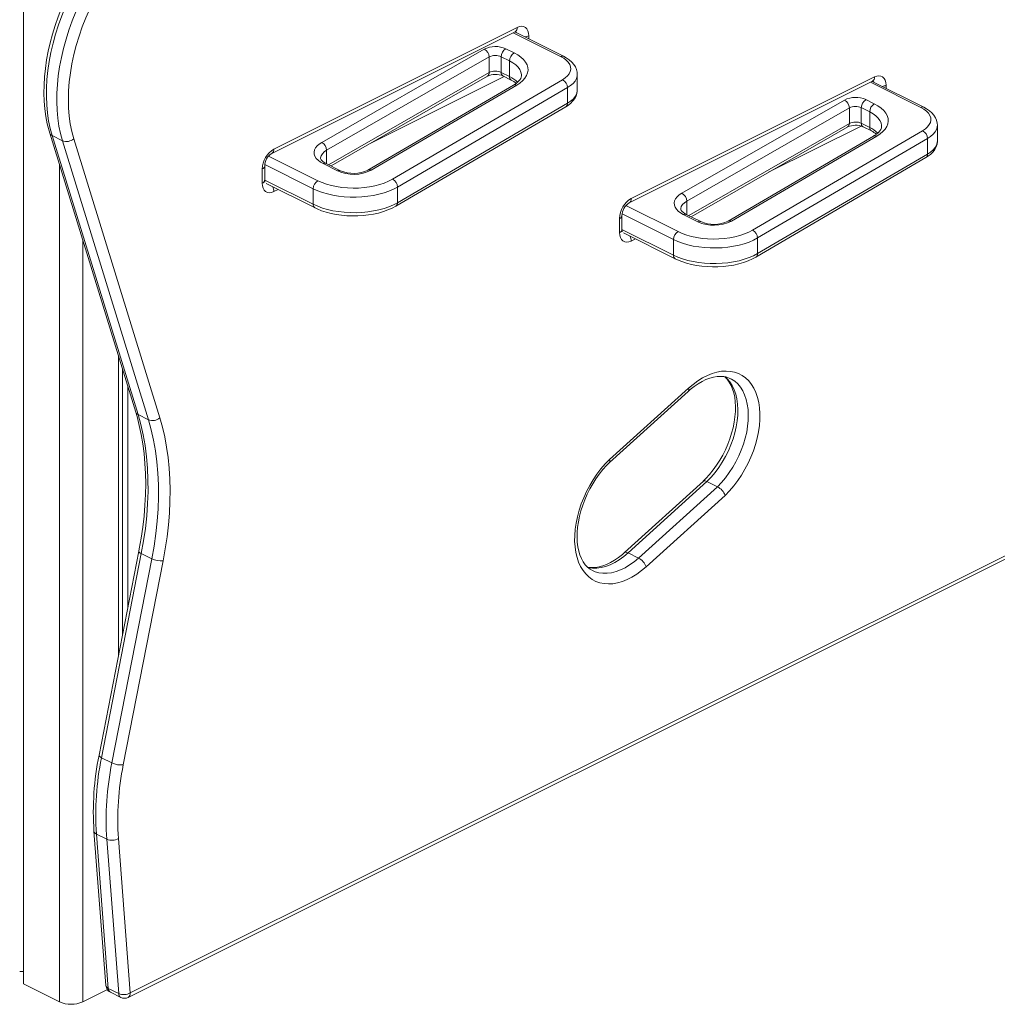
# Model space of a CAD drawing. Units: millimetres. Extents: x -13986 to 9652, y -5748 to 4318.
# Drawn here: x -12709 to -12113, y -5224 to -4623 of the extents above; entities that cross this region are included whole.
import ezdxf

# ---------------------------------------------------------------- set-up
doc = ezdxf.new("R2010")
doc.units = ezdxf.units.MM

msp = doc.modelspace()

# ---------------------------------------------------------------- linework, layer by layer
at = {"color": 7, "linetype": 'Continuous', "lineweight": 15}
for p, q in [((-12706.97, -3175.62), (-12706.97, -5211.99)), ((-12554.23, -4702.29), (-12405.74, -4628.04)), ((-12555.53, -4704.99), (-12407.04, -4630.74)), ((-12377.41, -4645.68), (-12407.16, -4630.81)), ((-12525.03, -4698.25), (-12425.82, -4641.31)), ((-12422.8, -4646.09), (-12522.02, -4703.03)), ((-12422.8, -4646.09), (-12422.8, -4655.61)), ((-12410.39, -4648.51), (-12415.49, -4645.96)), ((-12415.49, -4645.96), (-12415.49, -4655.49)), ((-12412.67, -4641.08), (-12407.56, -4643.64)), ((-12410.39, -4648.51), (-12410.39, -4658.04)), ((-12519.35, -4712.6), (-12423.82, -4657.77)), ((-12415.49, -4655.49), (-12410.39, -4658.04)), ((-12414.45, -4657.65), (-12409.35, -4660.2)), ((-12369.05, -4666.21), (-12369.05, -4656.69)), ((-12336.15, -4732.49), (-12187.66, -4658.24)), ((-12408.05, -4663.32), (-12496.79, -4715.24)), ((-12406.03, -4663.31), (-12494.77, -4715.23)), ((-12481.85, -4720.75), (-12378.08, -4660.05)), ((-12337.45, -4735.19), (-12188.96, -4660.95)), ((-12157.6, -4676.75), (-12189.09, -4661.01)), ((-12375.04, -4664.81), (-12478.81, -4725.51)), ((-12375.04, -4664.81), (-12375.04, -4674.33)), ((-12479.83, -4737.19), (-12376.06, -4676.49)), ((-12478.81, -4735.04), (-12375.04, -4674.33)), ((-12305.23, -4729.32), (-12206.01, -4672.38)), ((-12192.86, -4672.15), (-12187.76, -4674.7)), ((-12203, -4677.16), (-12302.21, -4734.1)), ((-12203, -4677.16), (-12203, -4686.68)), ((-12190.59, -4679.58), (-12195.69, -4677.03)), ((-12195.69, -4677.03), (-12195.69, -4686.56)), ((-12190.59, -4679.58), (-12190.59, -4689.11)), ((-12195.69, -4686.56), (-12190.59, -4689.11)), ((-12194.65, -4688.72), (-12189.55, -4691.27)), ((-12149.24, -4697.28), (-12149.24, -4687.75)), ((-12691.01, -4692.51), (-12638.54, -4862.86)), ((-12683.23, -4697.25), (-12689.59, -4694.07)), ((-12689.59, -4694.07), (-12637.12, -4864.41)), ((-12299.55, -4743.66), (-12204.02, -4688.84)), ((-12188.24, -4694.39), (-12276.98, -4746.3)), ((-12186.22, -4694.38), (-12274.96, -4746.29)), ((-12262.04, -4751.81), (-12158.28, -4691.11)), ((-12630.76, -4867.59), (-12683.23, -4697.25)), ((-12676.33, -4695.99), (-12623.86, -4866.33)), ((-12155.24, -4695.88), (-12259, -4756.58)), ((-12155.24, -4695.88), (-12155.24, -4705.4)), ((-12259, -4766.1), (-12155.24, -4705.4)), ((-12559.83, -4721.37), (-12559.83, -4712.71)), ((-12515.31, -4715.63), (-12524.14, -4711.21)), ((-12513.52, -4715.51), (-12522.35, -4711.1)), ((-12260.02, -4768.26), (-12156.26, -4707.55)), ((-12561.3, -4723.14), (-12561.3, -4714.48)), ((-12558.86, -4723.34), (-12529.12, -4738.21)), ((-12530.16, -4726.52), (-12530.16, -4736.04)), ((-12478.81, -4725.51), (-12478.81, -4735.04)), ((-12295.51, -4746.69), (-12304.34, -4742.28)), ((-12293.72, -4746.58), (-12302.55, -4742.16)), ((-12343.22, -4753.34), (-12343.22, -4744.68)), ((-12341.76, -4751.58), (-12341.76, -4742.92)), ((-12340.78, -4753.54), (-12309.32, -4769.27)), ((-12310.36, -4757.58), (-12310.36, -4767.11)), ((-12259, -4756.58), (-12259, -4766.1)), ((-12648.98, -4828.96), (-12648.98, -5011.11)), ((-12646.6, -4836.69), (-12646.6, -4998.9)), ((-12275.44, -4842.53), (-12275.56, -4842.46)), ((-12643.33, -4847.32), (-12643.33, -4982.13)), ((-12349.42, -4893.66), (-12301.39, -4850.27)), ((-12349.29, -4891.77), (-12301.2, -4848.33)), ((-12630.76, -4867.59), (-12637.12, -4864.41)), ((-12292.09, -4905.12), (-12340.28, -4948.65)), ((-12289.88, -4905.3), (-12338.03, -4948.8)), ((-12331.67, -4951.98), (-12283.52, -4908.48)), ((-12283.52, -4908.48), (-12289.88, -4905.3)), ((-12278.78, -4913.73), (-12327.02, -4957.31)), ((-12643.15, -5220.24), (-12081.84, -4939.58)), ((-12641.85, -5217.53), (-12080.54, -4936.88)), ((-12636.62, -4947.77), (-12660.94, -5072.34)), ((-12635.13, -4949.32), (-12659.45, -5073.89)), ((-12653.09, -5077.08), (-12628.76, -4952.51)), ((-12628.76, -4952.51), (-12635.13, -4949.32)), ((-12331.67, -4951.98), (-12338.03, -4948.8)), ((-12621.81, -4953.67), (-12646.13, -5078.24)), ((-12359.85, -4959.59), (-12359.74, -4959.65)), ((-12653.09, -5077.08), (-12659.45, -5073.89)), ((-12664.02, -5118.74), (-12656.74, -5212.97)), ((-12656.19, -5123.69), (-12662.55, -5120.5)), ((-12662.55, -5120.5), (-12655.27, -5214.73)), ((-12648.91, -5217.92), (-12656.19, -5123.69)), ((-12649.13, -5123.3), (-12641.85, -5217.53)), ((-12709.35, -5204.52), (-12706.97, -5204.52)), ((-12706.97, -5211.99), (-12685.05, -5222.95)), ((-12670.9, -5222.95), (-12655.86, -5215.43)), ((-12648.91, -5217.92), (-12655.27, -5214.73)), ((-12653.99, -5217.05), (-12647.62, -5220.24))]:
    msp.add_line(p, q, dxfattribs=at)
at = {"color": 8, "linetype": 'Continuous', "lineweight": 15}
for p, q in [((-12379.2, -4645.8), (-12408.17, -4631.31)), ((-12398.66, -4633.16), (-12398.66, -4635.06)), ((-12520.81, -4711.87), (-12422.8, -4655.61)), ((-12413.73, -4658.02), (-12495.45, -4698.88)), ((-12159.39, -4676.86), (-12190.1, -4661.51)), ((-12180.59, -4663.37), (-12180.59, -4665.26)), ((-12301.01, -4742.93), (-12203, -4686.68)), ((-12195.79, -4688.29), (-12252.24, -4716.51)), ((-12557.4, -4706.6), (-12527.33, -4721.64)), ((-12522.02, -4703.03), (-12522.02, -4711.27)), ((-12685.05, -4711.88), (-12685.05, -5222.95)), ((-12530.16, -4726.52), (-12559.74, -4711.72)), ((-12559.83, -4721.2), (-12530.16, -4736.04)), ((-12551.61, -4726.96), (-12554.23, -4728.27)), ((-12339.33, -4736.8), (-12307.53, -4752.7)), ((-12302.21, -4734.1), (-12302.21, -4742.33)), ((-12310.36, -4757.58), (-12341.67, -4741.93)), ((-12341.76, -4751.41), (-12310.36, -4767.11)), ((-12670.9, -4757.79), (-12670.9, -5222.95)), ((-12333.54, -4757.16), (-12336.15, -4758.47))]:
    msp.add_line(p, q, dxfattribs=at)
at = {"color": 7, "linetype": 'Continuous', "lineweight": 15, "flags": 128}
for points in [[(-12675.3, -4598.53), (-12676.73, -4601.14), (-12679.3, -4606.13), (-12681.7, -4611.21), (-12683.91, -4616.37), (-12685.92, -4621.57), (-12687.74, -4626.82), (-12689.36, -4632.08), (-12690.76, -4637.36), (-12691.95, -4642.62), (-12692.92, -4647.86), (-12693.67, -4653.05), (-12694.19, -4658.19), (-12694.49, -4663.26), (-12694.55, -4668.23), (-12694.39, -4673.1), (-12693.99, -4677.85), (-12693.35, -4682.47), (-12692.49, -4686.94), (-12691.39, -4691.24), (-12691.01, -4692.51)], [(-12673.5, -4599.27), (-12676.33, -4604.54), (-12678.97, -4609.92), (-12681.41, -4615.38), (-12683.64, -4620.91), (-12685.64, -4626.49), (-12687.42, -4632.09), (-12688.97, -4637.69), (-12690.27, -4643.28), (-12691.34, -4648.84), (-12692.15, -4654.34), (-12692.72, -4659.76), (-12693.03, -4665.09), (-12693.09, -4670.31), (-12692.89, -4675.4), (-12692.44, -4680.34), (-12691.74, -4685.1), (-12690.79, -4689.69), (-12689.59, -4694.07)], [(-12683.23, -4697.25), (-12684.43, -4692.87), (-12685.38, -4688.29), (-12686.08, -4683.52), (-12686.53, -4678.58), (-12686.72, -4673.49), (-12686.66, -4668.28), (-12686.35, -4662.94), (-12685.79, -4657.52), (-12684.97, -4652.02), (-12683.91, -4646.46), (-12682.6, -4640.87), (-12681.06, -4635.27), (-12679.28, -4629.67), (-12677.27, -4624.09), (-12675.05, -4618.56), (-12672.61, -4613.1), (-12669.97, -4607.72), (-12667.13, -4602.45)], [(-12661.04, -4605.93), (-12663.89, -4611.24), (-12666.53, -4616.66), (-12668.95, -4622.16), (-12671.14, -4627.74), (-12673.1, -4633.35), (-12674.81, -4638.99), (-12676.28, -4644.62), (-12677.48, -4650.23), (-12678.43, -4655.8), (-12679.11, -4661.29), (-12679.52, -4666.69), (-12679.66, -4671.98), (-12679.53, -4677.13), (-12679.13, -4682.13), (-12678.46, -4686.95), (-12677.53, -4691.58), (-12676.33, -4695.99)], [(-12405.74, -4628.04), (-12404.36, -4627.52), (-12403.03, -4627.35), (-12401.81, -4627.54), (-12400.74, -4628.08), (-12399.86, -4628.95), (-12399.2, -4630.12), (-12398.8, -4631.54), (-12398.66, -4633.16)], [(-12407.04, -4630.74), (-12406.81, -4630.65), (-12406.59, -4630.58), (-12406.61, -4630.58)], [(-12407.56, -4643.64), (-12405.35, -4644.88), (-12403.44, -4646.24), (-12401.84, -4647.7), (-12400.6, -4649.24), (-12399.72, -4650.85), (-12399.21, -4652.49), (-12399.08, -4654.15), (-12399.33, -4655.81), (-12399.96, -4657.45), (-12400.96, -4659.03), (-12402.32, -4660.55), (-12404.01, -4661.98), (-12406.03, -4663.31)], [(-12378.08, -4660.05), (-12376.38, -4658.9), (-12375.01, -4657.66), (-12373.98, -4656.33), (-12373.33, -4654.94), (-12373.05, -4653.52), (-12373.17, -4652.1), (-12373.66, -4650.7), (-12374.53, -4649.34), (-12375.76, -4648.06), (-12377.32, -4646.87), (-12379.2, -4645.8)], [(-12369.08, -4656.59), (-12369.14, -4655.34), (-12369.54, -4653.69), (-12370.22, -4652.11), (-12371.18, -4650.61), (-12372.42, -4649.18), (-12373.96, -4647.83), (-12375.77, -4646.58), (-12377.41, -4645.68)], [(-12403.09, -4657.35), (-12403.07, -4657.51), (-12403.23, -4658.37), (-12403.58, -4659.21), (-12404.14, -4660.08), (-12405.03, -4661.08), (-12406.19, -4662.08), (-12407.61, -4663.06), (-12408.05, -4663.32)], [(-12187.66, -4658.24), (-12186.28, -4657.72), (-12184.95, -4657.55), (-12183.73, -4657.74), (-12182.66, -4658.28), (-12181.78, -4659.15), (-12181.13, -4660.32), (-12180.73, -4661.74), (-12180.59, -4663.37)], [(-12188.96, -4660.95), (-12188.74, -4660.85), (-12188.52, -4660.78), (-12188.53, -4660.78)], [(-12376.06, -4676.49), (-12375.02, -4675.83), (-12373.22, -4674.46), (-12371.68, -4672.93), (-12370.6, -4671.45), (-12369.81, -4669.92), (-12369.29, -4668.34), (-12369.05, -4666.59), (-12369.07, -4666.23)], [(-12187.76, -4674.7), (-12185.55, -4675.94), (-12183.63, -4677.3), (-12182.04, -4678.77), (-12180.79, -4680.31), (-12179.91, -4681.91), (-12179.4, -4683.56), (-12179.27, -4685.22), (-12179.52, -4686.88), (-12180.15, -4688.51), (-12181.15, -4690.1), (-12182.51, -4691.62), (-12184.21, -4693.05), (-12186.22, -4694.38)], [(-12158.28, -4691.11), (-12156.58, -4689.97), (-12155.2, -4688.72), (-12154.18, -4687.39), (-12153.52, -4686.01), (-12153.25, -4684.59), (-12153.36, -4683.17), (-12153.86, -4681.77), (-12154.73, -4680.41), (-12155.96, -4679.13), (-12157.52, -4677.94), (-12159.39, -4676.86)], [(-12149.27, -4687.66), (-12149.34, -4686.41), (-12149.73, -4684.76), (-12150.42, -4683.18), (-12151.37, -4681.67), (-12152.62, -4680.24), (-12154.15, -4678.89), (-12155.97, -4677.65), (-12157.6, -4676.75)], [(-12183.28, -4688.42), (-12183.27, -4688.58), (-12183.42, -4689.44), (-12183.77, -4690.27), (-12184.34, -4691.15), (-12185.23, -4692.15), (-12186.39, -4693.15), (-12187.81, -4694.13), (-12188.24, -4694.39)], [(-12524.14, -4711.21), (-12525.85, -4710.23), (-12527.27, -4709.15), (-12528.38, -4707.98), (-12529.17, -4706.74), (-12529.61, -4705.47), (-12529.7, -4704.17), (-12529.43, -4702.88), (-12528.82, -4701.62), (-12527.87, -4700.42), (-12526.6, -4699.29), (-12525.03, -4698.25)], [(-12156.26, -4707.55), (-12155.21, -4706.9), (-12153.41, -4705.53), (-12151.88, -4703.99), (-12150.8, -4702.52), (-12150, -4700.98), (-12149.49, -4699.41), (-12149.25, -4697.65), (-12149.27, -4697.3)], [(-12522.35, -4711.1), (-12523.03, -4710.74), (-12524.09, -4710.05), (-12524.86, -4709.39), (-12525.35, -4708.82), (-12525.6, -4708.38), (-12525.7, -4708.09), (-12525.7, -4707.96)], [(-12554.23, -4728.27), (-12555.61, -4728.79), (-12556.93, -4728.96), (-12558.16, -4728.77), (-12559.23, -4728.23), (-12560.11, -4727.36), (-12560.76, -4726.19), (-12561.16, -4724.76), (-12561.3, -4723.14)], [(-12527.33, -4721.64), (-12524.79, -4722.77), (-12522.02, -4723.76), (-12519.05, -4724.6), (-12515.92, -4725.26), (-12512.65, -4725.75), (-12509.3, -4726.05), (-12505.9, -4726.18), (-12502.5, -4726.11), (-12499.13, -4725.86), (-12495.84, -4725.42), (-12492.66, -4724.81), (-12489.64, -4724.02), (-12486.81, -4723.08), (-12484.2, -4721.98), (-12481.85, -4720.75)], [(-12478.81, -4725.51), (-12481.29, -4726.82), (-12484.02, -4727.99), (-12486.99, -4729.02), (-12490.15, -4729.89), (-12493.47, -4730.59), (-12496.91, -4731.12), (-12500.45, -4731.46), (-12504.04, -4731.63), (-12507.65, -4731.61), (-12511.23, -4731.4), (-12514.75, -4731.01), (-12518.17, -4730.44), (-12521.46, -4729.69), (-12524.57, -4728.79), (-12527.48, -4727.72), (-12530.16, -4726.52)], [(-12304.34, -4742.28), (-12306.04, -4741.3), (-12307.46, -4740.22), (-12308.58, -4739.05), (-12309.36, -4737.81), (-12309.8, -4736.53), (-12309.89, -4735.24), (-12309.63, -4733.95), (-12309.01, -4732.69), (-12308.06, -4731.48), (-12306.79, -4730.35), (-12305.23, -4729.32)], [(-12530.16, -4736.04), (-12527.48, -4737.25), (-12524.57, -4738.31), (-12521.46, -4739.22), (-12518.17, -4739.96), (-12514.75, -4740.53), (-12511.23, -4740.92), (-12507.65, -4741.13), (-12504.04, -4741.15), (-12500.45, -4740.99), (-12496.91, -4740.64), (-12493.47, -4740.12), (-12490.15, -4739.42), (-12486.99, -4738.55), (-12484.02, -4737.52), (-12481.29, -4736.35), (-12478.81, -4735.04)], [(-12529.12, -4738.21), (-12527.78, -4738.84), (-12525.09, -4739.93), (-12522.23, -4740.87), (-12519.23, -4741.65), (-12516.12, -4742.28), (-12512.92, -4742.74), (-12509.66, -4743.03), (-12506.36, -4743.16), (-12503.06, -4743.13), (-12499.78, -4742.93), (-12496.54, -4742.56), (-12493.38, -4742.03), (-12490.32, -4741.35), (-12487.39, -4740.5), (-12484.6, -4739.5), (-12481.99, -4738.35), (-12479.83, -4737.19)], [(-12302.55, -4742.16), (-12303.23, -4741.8), (-12304.28, -4741.11), (-12305.05, -4740.46), (-12305.54, -4739.89), (-12305.8, -4739.45), (-12305.89, -4739.15), (-12305.89, -4739.02)], [(-12336.15, -4758.47), (-12337.53, -4758.99), (-12338.86, -4759.16), (-12340.08, -4758.97), (-12341.15, -4758.43), (-12342.03, -4757.56), (-12342.69, -4756.39), (-12343.09, -4754.97), (-12343.22, -4753.34)], [(-12307.53, -4752.7), (-12304.99, -4753.84), (-12302.22, -4754.83), (-12299.25, -4755.66), (-12296.11, -4756.33), (-12292.85, -4756.82), (-12289.5, -4757.12), (-12286.1, -4757.24), (-12282.7, -4757.18), (-12279.33, -4756.92), (-12276.03, -4756.49), (-12272.86, -4755.87), (-12269.83, -4755.09), (-12267, -4754.14), (-12264.39, -4753.05), (-12262.04, -4751.81)], [(-12259, -4756.58), (-12261.48, -4757.89), (-12264.22, -4759.06), (-12267.18, -4760.09), (-12270.34, -4760.96), (-12273.66, -4761.66), (-12277.11, -4762.18), (-12280.65, -4762.53), (-12284.24, -4762.69), (-12287.84, -4762.67), (-12291.43, -4762.46), (-12294.95, -4762.07), (-12298.37, -4761.5), (-12301.65, -4760.76), (-12304.77, -4759.85), (-12307.68, -4758.79), (-12310.36, -4757.58)], [(-12310.36, -4767.11), (-12307.68, -4768.32), (-12304.77, -4769.38), (-12301.65, -4770.29), (-12298.37, -4771.03), (-12294.95, -4771.6), (-12291.43, -4771.99), (-12287.84, -4772.2), (-12284.24, -4772.22), (-12280.65, -4772.06), (-12277.11, -4771.71), (-12273.66, -4771.18), (-12270.34, -4770.48), (-12267.18, -4769.61), (-12264.22, -4768.59), (-12261.48, -4767.41), (-12259, -4766.1)], [(-12309.32, -4769.27), (-12307.97, -4769.91), (-12305.28, -4771), (-12302.43, -4771.94), (-12299.43, -4772.72), (-12296.32, -4773.34), (-12293.12, -4773.8), (-12289.86, -4774.1), (-12286.56, -4774.23), (-12283.26, -4774.19), (-12279.97, -4773.99), (-12276.74, -4773.63), (-12273.58, -4773.1), (-12270.52, -4772.41), (-12267.58, -4771.57), (-12264.8, -4770.57), (-12262.19, -4769.41), (-12260.02, -4768.26)], [(-12301.2, -4848.33), (-12298.38, -4845.95), (-12295.5, -4843.84), (-12292.58, -4842.04), (-12289.65, -4840.54), (-12286.72, -4839.36), (-12283.83, -4838.51), (-12281, -4838), (-12278.23, -4837.83), (-12275.57, -4838.01), (-12273.03, -4838.52), (-12270.62, -4839.37), (-12268.37, -4840.55), (-12266.3, -4842.05), (-12264.42, -4843.87), (-12262.74, -4845.97), (-12261.28, -4848.36), (-12260.05, -4851.01), (-12259.06, -4853.89), (-12258.32, -4857), (-12257.83, -4860.29), (-12257.6, -4863.76), (-12257.62, -4867.36), (-12257.91, -4871.08), (-12258.45, -4874.88), (-12259.24, -4878.73), (-12260.28, -4882.61), (-12261.56, -4886.48), (-12263.06, -4890.32), (-12264.78, -4894.09), (-12266.7, -4897.76), (-12268.81, -4901.31), (-12271.09, -4904.71), (-12273.53, -4907.92), (-12276.1, -4910.94), (-12278.78, -4913.73)], [(-12301.39, -4850.27), (-12300.14, -4849.18), (-12297.72, -4847.27), (-12295.29, -4845.6), (-12292.87, -4844.19), (-12290.49, -4843.04), (-12288.15, -4842.16), (-12285.89, -4841.54), (-12283.71, -4841.17), (-12281.63, -4841.07), (-12279.64, -4841.21), (-12277.75, -4841.61), (-12275.93, -4842.29), (-12275.48, -4842.54)], [(-12278.93, -4841.36), (-12277.51, -4842.86), (-12276.25, -4844.63), (-12275.16, -4846.62), (-12274.25, -4848.82), (-12273.52, -4851.23), (-12272.98, -4853.83), (-12272.63, -4856.61), (-12272.48, -4859.54), (-12272.54, -4862.61), (-12272.8, -4865.8), (-12273.27, -4869.07), (-12273.95, -4872.41), (-12274.84, -4875.79), (-12275.92, -4879.18), (-12277.2, -4882.55), (-12278.66, -4885.88), (-12280.29, -4889.14), (-12282.09, -4892.3), (-12284.02, -4895.35), (-12286.08, -4898.24), (-12288.26, -4900.98), (-12290.53, -4903.52), (-12292.13, -4905.13)], [(-12638.54, -4862.86), (-12637.73, -4865.6), (-12636.34, -4870.99), (-12635.16, -4876.57), (-12634.19, -4882.31), (-12633.43, -4888.22), (-12632.89, -4894.27), (-12632.57, -4900.47), (-12632.46, -4906.79), (-12632.58, -4913.23), (-12632.91, -4919.78), (-12633.46, -4926.41), (-12634.23, -4933.13), (-12635.22, -4939.92), (-12636.36, -4946.4), (-12636.62, -4947.77)], [(-12637.12, -4864.41), (-12635.42, -4870.51), (-12633.99, -4876.84), (-12632.83, -4883.38), (-12631.95, -4890.13), (-12631.36, -4897.06), (-12631.05, -4904.15), (-12631.02, -4911.4), (-12631.28, -4918.78), (-12631.82, -4926.28), (-12632.64, -4933.89), (-12633.75, -4941.57), (-12635.13, -4949.32)], [(-12628.76, -4952.51), (-12627.38, -4944.75), (-12626.28, -4937.07), (-12625.46, -4929.47), (-12624.92, -4921.96), (-12624.66, -4914.58), (-12624.69, -4907.33), (-12625, -4900.24), (-12625.59, -4893.31), (-12626.47, -4886.57), (-12627.62, -4880.02), (-12629.05, -4873.69), (-12630.76, -4867.59)], [(-12623.86, -4866.33), (-12622.23, -4872.12), (-12620.84, -4878.1), (-12619.7, -4884.28), (-12618.79, -4890.63), (-12618.14, -4897.15), (-12617.73, -4903.82), (-12617.57, -4910.63), (-12617.66, -4917.57), (-12617.99, -4924.62), (-12618.58, -4931.77), (-12619.41, -4939.01), (-12620.49, -4946.31), (-12621.81, -4953.67)], [(-12327.02, -4957.31), (-12329.85, -4959.7), (-12332.74, -4961.8), (-12335.66, -4963.62), (-12338.6, -4965.12), (-12341.53, -4966.29), (-12344.42, -4967.14), (-12347.27, -4967.65), (-12350.03, -4967.81), (-12352.7, -4967.64), (-12355.24, -4967.12), (-12357.65, -4966.26), (-12359.9, -4965.07), (-12361.97, -4963.56), (-12363.86, -4961.74), (-12365.53, -4959.62), (-12366.99, -4957.22), (-12368.21, -4954.57), (-12369.2, -4951.67), (-12369.93, -4948.55), (-12370.41, -4945.25), (-12370.64, -4941.77), (-12370.6, -4938.16), (-12370.31, -4934.43), (-12369.76, -4930.62), (-12368.95, -4926.76), (-12367.9, -4922.87), (-12366.62, -4919), (-12365.1, -4915.16), (-12363.37, -4911.39), (-12361.43, -4907.71), (-12359.31, -4904.16), (-12357.02, -4900.77), (-12354.57, -4897.55), (-12351.99, -4894.55), (-12349.29, -4891.77)], [(-12349.29, -4891.77), (-12349.28, -4891.81), (-12349.12, -4892.49), (-12349.2, -4893.35), (-12349.46, -4893.59)], [(-12359.82, -4959.58), (-12361.1, -4958.86), (-12362.71, -4957.6), (-12364.15, -4956.07), (-12365.42, -4954.3), (-12366.51, -4952.31), (-12367.42, -4950.11), (-12368.15, -4947.7), (-12368.69, -4945.1), (-12369.04, -4942.33), (-12369.19, -4939.4), (-12369.13, -4936.32), (-12368.87, -4933.14), (-12368.4, -4929.86), (-12367.72, -4926.52), (-12366.83, -4923.15), (-12365.75, -4919.76), (-12364.47, -4916.39), (-12363.01, -4913.06), (-12361.38, -4909.8), (-12359.59, -4906.63), (-12357.65, -4903.59), (-12355.59, -4900.69), (-12353.41, -4897.96), (-12351.15, -4895.41), (-12349.39, -4893.66)], [(-12292.06, -4905.19), (-12291.82, -4904.96), (-12290.98, -4904.91), (-12289.88, -4905.3)], [(-12340.28, -4948.65), (-12341.52, -4949.74), (-12343.94, -4951.65), (-12346.37, -4953.32), (-12348.79, -4954.73), (-12351.18, -4955.88), (-12353.51, -4956.77), (-12355.77, -4957.39), (-12357.95, -4957.76), (-12360.03, -4957.86), (-12362.02, -4957.72), (-12362.74, -4957.57)]]:
    msp.add_lwpolyline(points, dxfattribs=at)
at = {"color": 8, "linetype": 'Continuous', "lineweight": 15, "flags": 128}
for points in [[(-12406.17, -4631.3), (-12406.33, -4631.06), (-12406.77, -4630.62)], [(-12403.07, -4657.36), (-12403.09, -4656.86), (-12403.4, -4655.32), (-12404.1, -4653.8), (-12405.16, -4652.34), (-12406.58, -4650.96), (-12408.34, -4649.68), (-12410.39, -4648.51)], [(-12369.05, -4656.62), (-12369.14, -4657.75), (-12369.59, -4659.29), (-12370.43, -4660.79), (-12371.63, -4662.22), (-12373.17, -4663.57), (-12375.04, -4664.81)], [(-12188.09, -4661.51), (-12188.26, -4661.26), (-12188.69, -4660.82)], [(-12375.04, -4674.33), (-12373.17, -4673.09), (-12371.63, -4671.75), (-12370.43, -4670.31), (-12369.59, -4668.82), (-12369.14, -4667.28), (-12369.05, -4666.21)], [(-12183.27, -4688.42), (-12183.28, -4687.93), (-12183.6, -4686.38), (-12184.29, -4684.87), (-12185.36, -4683.41), (-12186.78, -4682.03), (-12188.53, -4680.75), (-12190.59, -4679.58)], [(-12149.24, -4687.69), (-12149.33, -4688.82), (-12149.79, -4690.36), (-12150.62, -4691.85), (-12151.82, -4693.29), (-12153.37, -4694.63), (-12155.24, -4695.88)], [(-12155.24, -4705.4), (-12153.37, -4704.16), (-12151.82, -4702.81), (-12150.62, -4701.38), (-12149.79, -4699.88), (-12149.33, -4698.34), (-12149.24, -4697.28)], [(-12522.02, -4703.03), (-12523.5, -4704.04), (-12524.62, -4705.16), (-12525.36, -4706.35), (-12525.69, -4707.59), (-12525.71, -4707.94)], [(-12302.21, -4734.1), (-12303.69, -4735.11), (-12304.82, -4736.22), (-12305.55, -4737.42), (-12305.88, -4738.66), (-12305.9, -4739.01)], [(-12278.92, -4841.24), (-12277.49, -4842.56), (-12275.86, -4844.5), (-12274.45, -4846.73), (-12273.27, -4849.22), (-12272.33, -4851.95), (-12271.64, -4854.89), (-12271.2, -4858.03), (-12271.02, -4861.33), (-12271.1, -4864.77), (-12271.43, -4868.32), (-12272.03, -4871.93), (-12272.87, -4875.6), (-12273.96, -4879.27), (-12275.28, -4882.92), (-12276.82, -4886.52), (-12278.58, -4890.03), (-12280.52, -4893.43), (-12282.65, -4896.68), (-12284.93, -4899.77), (-12287.34, -4902.65), (-12289.88, -4905.3)], [(-12283.52, -4908.48), (-12280.98, -4905.83), (-12278.56, -4902.95), (-12276.28, -4899.87), (-12274.16, -4896.61), (-12272.21, -4893.21), (-12270.46, -4889.7), (-12268.92, -4886.1), (-12267.6, -4882.45), (-12266.51, -4878.78), (-12265.66, -4875.12), (-12265.07, -4871.5), (-12264.73, -4867.95), (-12264.65, -4864.52), (-12264.83, -4861.21), (-12265.27, -4858.07), (-12265.97, -4855.13), (-12266.91, -4852.4), (-12268.09, -4849.91), (-12269.5, -4847.69), (-12271.12, -4845.74), (-12272.95, -4844.1), (-12274.97, -4842.78), (-12275.44, -4842.53)], [(-12635.13, -4949.32), (-12635.75, -4948.97), (-12636.22, -4948.6), (-12636.52, -4948.24), (-12636.63, -4947.9), (-12636.62, -4947.77)], [(-12338.03, -4948.8), (-12340.71, -4951.05), (-12343.45, -4953.02), (-12346.22, -4954.7), (-12349, -4956.05), (-12351.77, -4957.09), (-12354.49, -4957.78), (-12357.16, -4958.14), (-12359.74, -4958.15), (-12362.21, -4957.82), (-12362.79, -4957.68)], [(-12359.74, -4959.65), (-12358.18, -4960.32), (-12355.84, -4961), (-12353.37, -4961.33), (-12350.8, -4961.32), (-12348.13, -4960.96), (-12345.4, -4960.27), (-12342.64, -4959.24), (-12339.86, -4957.88), (-12337.08, -4956.21), (-12334.35, -4954.24), (-12331.67, -4951.98)], [(-12338.03, -4948.8), (-12338.7, -4948.52), (-12339.3, -4948.4), (-12339.81, -4948.42), (-12340.21, -4948.59), (-12340.27, -4948.65)], [(-12659.45, -5073.89), (-12660.07, -5073.54), (-12660.54, -5073.17), (-12660.84, -5072.81), (-12660.95, -5072.47), (-12660.94, -5072.34)]]:
    msp.add_lwpolyline(points, dxfattribs=at)
at = {"color": 8, "linetype": 'Continuous', "lineweight": 15}
for centre, radius, start, end in [((-12408.58, -4628.34), 2.86, 302.69806, 5.97266), ((-12401.82, -4626.46), 7.41, 275.55423, 295.2155), ((-12378.19, -4647.48), 1.96, 66.3369, 120.88686), ((-12425.1, -4655.84), 2.31, 303.46983, 5.66961), ((-12413.22, -4655.73), 2.29, 174.02435, 237.30406), ((-12408.11, -4658.28), 2.29, 174.04891, 237.02256), ((-12417.83, -4673.72), 17.36, 44.54843, 64.63778), ((-12190.51, -4658.54), 2.86, 302.69722, 5.9735), ((-12407.02, -4665.28), 2.21, 63.14658, 117.50812), ((-12183.75, -4656.66), 7.41, 275.55447, 295.21544), ((-12377.4, -4674.53), 2.37, 304.46651, 4.80035), ((-12158.39, -4678.54), 1.96, 66.33826, 120.889), ((-12205.35, -4686.88), 2.36, 304.20358, 4.9361), ((-12193.48, -4686.82), 2.23, 173.08934, 238.24014), ((-12688.55, -4691.69), 2.59, 198.46593, 246.29316), ((-12188.37, -4689.37), 2.23, 173.1188, 237.94615), ((-12198.02, -4704.79), 17.36, 44.54845, 64.63776), ((-12187.22, -4696.35), 2.21, 63.14586, 117.50738), ((-12557.07, -4702.58), 2.86, 302.75687, 5.96696), ((-12157.55, -4705.62), 2.32, 303.76169, 5.50237), ((-12561.9, -4712.49), 2.08, 286.81522, 354.0249), ((-12523.14, -4712.89), 1.96, 66.38159, 120.88488), ((-12514.31, -4717.31), 1.96, 66.67517, 120.86622), ((-12495.77, -4717.2), 2.21, 63.1652, 117.16186), ((-12562.03, -4721.05), 2.21, 289.13781, 351.58433), ((-12561.42, -4728.43), 7.2, 1.29434, 25.8367), ((-12527.95, -4736.31), 2.23, 173.09234, 238.19993), ((-12481.17, -4735.24), 2.37, 304.50011, 4.80054), ((-12339, -4732.79), 2.86, 302.75438, 5.96902), ((-12303.33, -4743.96), 1.96, 66.38324, 120.88472), ((-12343.83, -4742.69), 2.08, 286.84595, 353.99407), ((-12294.5, -4748.38), 1.96, 66.67376, 120.8663), ((-12275.96, -4748.27), 2.21, 63.16434, 117.16185), ((-12343.95, -4751.25), 2.21, 289.13778, 351.58446), ((-12343.35, -4758.63), 7.2, 1.29315, 25.83766), ((-12261.36, -4766.3), 2.37, 304.50383, 4.79403), ((-12308.08, -4767.35), 2.29, 174.02816, 237.26887), ((-12302.85, -4849.16), 1.84, 322.54388, 26.62725), ((-12636.08, -4862.03), 2.6, 198.47225, 246.29028), ((-12661.74, -5118.34), 2.31, 189.81348, 249.40362), ((-12654.46, -5212.57), 2.31, 189.85447, 249.39935), ((-12652.67, -5214.81), 2.6, 178.39101, 239.59125), ((-12644.62, -5217.87), 2.79, 301.76093, 6.90969), ((-12646.24, -5217.96), 2.67, 179.17632, 238.80595)]:
    msp.add_arc(centre, radius, start, end, dxfattribs=at)
at = {"color": 7, "linetype": 'Continuous', "lineweight": 15}
for centre, radius, start, end in [((-12419, -4655.23), 15.5, 65.87658, 116.09291), ((-12428.31, -4646.23), 5.52, 1.4546, 63.06913), ((-12419.01, -4653.82), 8.61, 65.87633, 116.09318), ((-12409.7, -4646.06), 5.79, 120.75852, 179.03158), ((-12404.6, -4648.61), 5.79, 120.75852, 179.03158), ((-12419.01, -4667.98), 11.29, 66.19508, 115.24256), ((-12419.01, -4663.35), 8.61, 65.87633, 116.09318), ((-12416.46, -4675.1), 16.51, 51.81567, 64.49276), ((-12380.52, -4664.95), 5.48, 1.52178, 63.58065), ((-12199.19, -4686.3), 15.5, 65.8766, 116.09301), ((-12208.51, -4677.3), 5.52, 1.45358, 63.06978), ((-12199.21, -4684.89), 8.61, 65.87681, 116.09274), ((-12189.9, -4677.13), 5.79, 120.75809, 179.03195), ((-12184.8, -4679.68), 5.79, 120.75809, 179.03195), ((-12199.21, -4699.05), 11.29, 66.1961, 115.24167), ((-12199.21, -4694.41), 8.61, 65.87681, 116.09274), ((-12196.66, -4706.17), 16.51, 51.8167, 64.49104), ((-12160.72, -4696.02), 5.48, 1.5225, 63.58042), ((-12680.8, -4691.07), 6.65, 248.51056, 312.16549), ((-12527.53, -4703.17), 5.52, 1.45435, 63.06949), ((-12546.82, -4714.73), 14.48, 120.75775, 179.03218), ((-12550.54, -4712.84), 9.3, 122.4654, 179.24139), ((-12505.46, -4693.93), 23.83, 245.58169, 296.65917), ((-12505.46, -4697.18), 20.03, 246.25324, 295.64103), ((-12556.86, -4721.52), 2.98, 177.22118, 201.14112), ((-12524.37, -4726.61), 5.79, 120.75861, 179.03142), ((-12484.29, -4725.66), 5.48, 1.52186, 63.58057), ((-12307.73, -4734.24), 5.52, 1.45424, 63.06948), ((-12328.75, -4744.93), 14.48, 120.75783, 179.03217), ((-12332.46, -4743.04), 9.3, 122.46589, 179.24098), ((-12285.66, -4725), 23.83, 245.58153, 296.65929), ((-12285.65, -4728.25), 20.03, 246.25285, 295.64132), ((-12338.78, -4751.72), 2.98, 177.21872, 201.14372), ((-12304.57, -4757.68), 5.79, 120.75803, 179.0321), ((-12264.48, -4756.72), 5.48, 1.52233, 63.58047), ((-12628.33, -4861.41), 6.65, 248.51093, 312.16553), ((-12288.1, -4917.37), 10, 21.36762, 62.72834), ((-12623.24, -4940.89), 12.86, 244.55238, 276.37408), ((-12336.48, -4960.86), 10.1, 20.58241, 61.54745), ((-12489.99, -5106.97), 174.42, 168.54699, 183.8679), ((-12488.35, -5108.69), 174.6, 168.5057, 183.88077), ((-12481.99, -5111.87), 174.6, 168.5057, 183.88077), ((-12647.56, -5065.47), 12.86, 244.55219, 276.37426), ((-12480.74, -5111.88), 168.78, 168.50568, 183.88076), ((-12653.05, -5116.37), 7.96, 246.77279, 299.48149), ((-12651.75, -5212.58), 5, 184.41724, 243.43495), ((-12645.77, -5210.6), 7.96, 246.77314, 299.48131), ((-12677.98, -5206.99), 17.45, 246.10195, 293.89805), ((-12645.39, -5215.76), 5, 243.43495, 296.56505)]:
    msp.add_arc(centre, radius, start, end, dxfattribs=at)

doc.saveas('drawing.dxf')
